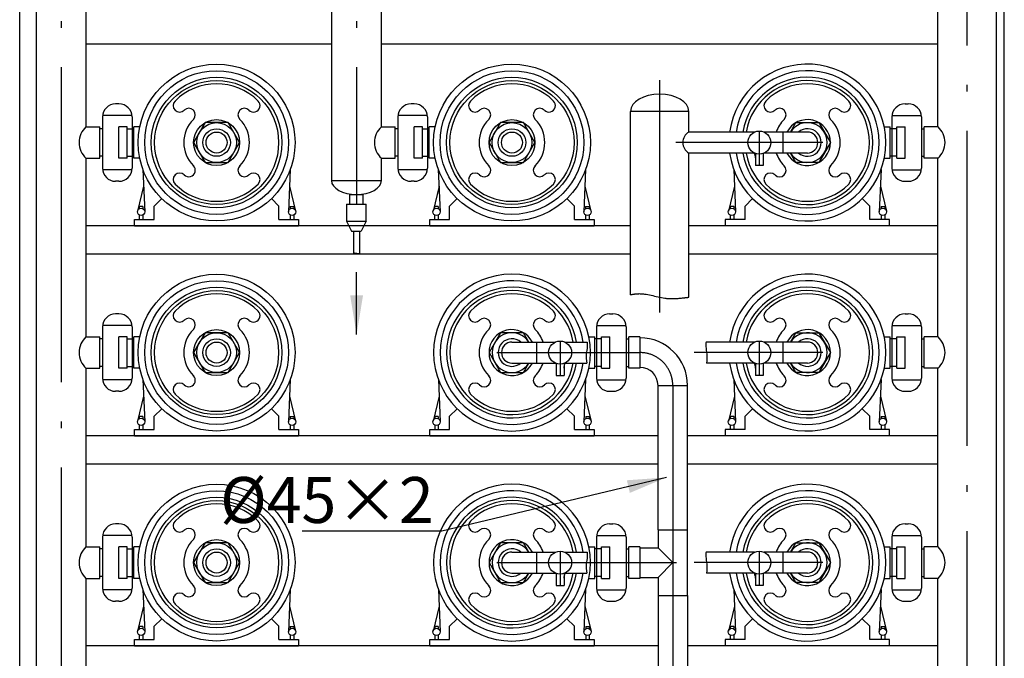
# Model space of a CAD drawing. Extents: x -35989 to -21169, y -3112 to 3320.
# Drawn here: x -27474 to -25974, y 1146 to 2119 of the extents above; entities that cross this region are included whole.
import ezdxf

# ---------------------------------------------------------------- set-up
doc = ezdxf.new("R2010")
doc.units = 0
doc.header["$LTSCALE"] = 10
doc.linetypes.add('ACAD_ISO04W100', pattern=[30.5, 24, -3, 0.5, -3])
for name, color, linetype in [('DIM', 2, 'CONTINUOUS'), ('DRAW', 3, 'CONTINUOUS'), ('GUANLU', 3, 'CONTINUOUS'), ('HATCH', 4, 'CONTINUOUS')]:
    doc.layers.add(name, color=color, linetype=linetype)
doc.styles.add('STYLE1', font='romanc.shx', dxfattribs={"width": 0.6667})
doc.dimstyles.new('MYDIM', dxfattribs={"dimscale": 20, "dimtxt": 3.5, "dimasz": 3, "dimexe": 1.25, "dimexo": 0, "dimtad": 1, "dimdec": 0, "dimdsep": 46, "dimtxsty": 'STYLE1', "dimcen": 0, "dimclrd": 2, "dimclre": 4, "dimclrt": 1, "dimadec": 0, "dimazin": 0, "dimtfac": 0.5, "dimtdec": 3, "dimtofl": 0, "dimtmove": 0, "dimatfit": 3, "dimfxl": 1, "dimtolj": 1, "dimtzin": 0, "dimarcsym": 0})

# ---------------------------------------------------------------- blocks, each defined once
blk = doc.blocks.new('MOGUAN')
at = {"layer": 'DRAW', "color": 2}
for p, q in [((-149, -24), (-149, 24)), ((-136.2, 24), (-149, 24)), ((-136.2, -24), (-136.2, 24)), ((-136.2, 21), (-126.2, 21)), ((-126.2, -24), (-126.2, 24)), ((-117.1, 24), (-126.2, 24)), ((-136.2, -24), (-149, -24)), ((-136.2, -21), (-126.2, -21)), ((-117.1, -24), (-126.2, -24)), ((-112.2, -41.2), (-109.5, -105.4)), ((112.2, -41.2), (109.5, -105.4)), ((-111.1, -66.4), (-120.3, -104.3)), ((111.1, -66.4), (120.3, -104.3)), ((-95, -97), (-83.5, -85.5)), ((95, -97), (83.5, -85.5)), ((-117.8, -97.6), (-117.8, -100.9)), ((-112.2, -97.6), (-117.8, -97.6)), ((-112.2, -97.6), (-112.2, -100.9)), ((-95, -117), (-95, -97)), ((95, -117), (95, -97)), ((112.2, -97.6), (117.8, -97.6)), ((112.2, -97.6), (112.2, -100.9)), ((117.8, -97.6), (117.8, -100.9)), ((-125, -117), (-95, -117)), ((-125, -127), (-125, -117)), ((-117.8, -110.4), (-117.8, -117)), ((-112.2, -110.4), (-112.2, -117)), ((95, -117), (125, -117)), ((112.2, -110.4), (112.2, -117)), ((117.8, -110.4), (117.8, -117)), ((125, -117), (125, -127)), ((-125, -127), (125, -127))]:
    blk.add_line(p, q, dxfattribs=at)
blk.add_lwpolyline([(-17.5, 30.3), (-35, 0), (-17.5, -30.3), (17.5, -30.3), (35, 0), (17.5, 30.3)], close=True, dxfattribs=at)
for centre, radius in [((0, 0), 119.5), ((0, 0), 109.5), ((0, 0), 99.5), ((0, 0), 94.5), ((0, 0), 35), ((0, 0), 30.3), ((0, 0), 21), ((0, 0), 16), ((-115, -105.6), 5.5), ((115, -105.6), 5.5)]:
    blk.add_circle(centre, radius, dxfattribs=at)
for centre, radius, start, end in [((0, 0), 89.5, 45, 135), ((-56.3, 56.3), 9.88, 135, 315), ((56.3, 56.3), 9.88, 225, 45), ((-42.3, 42.3), 9.88, 315, 135), ((42.3, 42.3), 9.88, 45, 225), ((0, 0), 50, 135, 225), ((0, 0), 50, 315, 45), ((-42.3, -42.3), 9.88, 225, 45), ((42.3, -42.3), 9.88, 135, 315), ((-56.3, -56.3), 9.88, 45, 225), ((56.3, -56.3), 9.88, 315, 135), ((0, 0), 89.5, 225, 315)]:
    blk.add_arc(centre, radius, start, end, dxfattribs=at)
blk = doc.blocks.new('A$C4EC76B1D')
at = {"layer": 'DRAW'}
blk.add_blockref('MOGUAN', (149, 127), dxfattribs=at)

msp = doc.modelspace()

# ---------------------------------------------------------------- linework, layer by layer
at = {"layer": 'DRAW'}
for p, q in [((-26074.7, 1955.6), (-26074.7, 2753.6)), ((-25985.7, 899.8), (-25985.7, 2753.6)), ((-27448.7, 2656.6), (-27448.7, 913.7)), ((-26998.7, 2656.6), (-26998.7, 1873.7)), ((-27372.7, 2227.6), (-27372.7, 1955.6)), ((-26922.7, 1955.6), (-26922.7, 2227.6)), ((-27322.5, 1990.6), (-27327.5, 1990.6)), ((-26872.5, 1990.6), (-26877.5, 1990.6)), ((-26124.9, 1990.6), (-26119.9, 1990.6)), ((-27302.5, 1973), (-27347.5, 1973)), ((-27347.5, 1970.6), (-27347.5, 1931.6)), ((-27302.5, 1970.6), (-27302.5, 1931.6)), ((-26852.5, 1973), (-26897.5, 1973)), ((-26897.5, 1970.6), (-26897.5, 1931.6)), ((-26852.5, 1970.6), (-26852.5, 1931.6)), ((-26543.2, 1699.7), (-26543.2, 1979.1)), ((-26454.2, 1979.1), (-26543.2, 1979.1)), ((-26454.2, 1947.6), (-26454.2, 1979.1)), ((-26144.9, 1973), (-26099.9, 1973)), ((-26144.9, 1970.6), (-26144.9, 1931.6)), ((-26099.9, 1970.6), (-26099.9, 1931.6)), ((-27372.7, 1955.6), (-27351.5, 1955.6)), ((-27351.5, 1907.6), (-27351.5, 1955.6)), ((-27347.5, 1952.6), (-27351.5, 1952.6)), ((-26922.7, 1955.6), (-26901.5, 1955.6)), ((-26901.5, 1907.6), (-26901.5, 1955.6)), ((-26897.5, 1952.6), (-26901.5, 1952.6)), ((-26099.9, 1952.6), (-26095.8, 1952.6)), ((-26074.7, 1955.6), (-26095.8, 1955.6)), ((-26095.8, 1907.6), (-26095.8, 1955.6)), ((-26354, 1947.6), (-26454.2, 1947.6)), ((-26273.7, 1947.6), (-26339.8, 1947.6)), ((-26311.2, 1947.6), (-26311.2, 1915.6)), ((-27347.5, 1931.6), (-27347.5, 1892.6)), ((-27302.5, 1931.6), (-27302.5, 1892.6)), ((-26897.5, 1931.6), (-26897.5, 1892.6)), ((-26852.5, 1931.6), (-26852.5, 1892.6)), ((-26144.9, 1931.6), (-26144.9, 1892.6)), ((-26099.9, 1931.6), (-26099.9, 1892.6)), ((-27372.7, 1907.6), (-27351.5, 1907.6)), ((-27372.7, 1907.6), (-27372.7, 1635.6)), ((-27347.5, 1910.6), (-27351.5, 1910.6)), ((-26922.7, 1907.6), (-26901.5, 1907.6)), ((-26922.7, 1873.7), (-26922.7, 1907.6)), ((-26897.5, 1910.6), (-26901.5, 1910.6)), ((-26354, 1915.6), (-26454.2, 1915.6)), ((-26454.2, 1695.9), (-26454.2, 1915.6)), ((-26352.9, 1915.1), (-26352.9, 1896.6)), ((-26340.9, 1915.1), (-26340.9, 1896.6)), ((-26273.7, 1915.6), (-26339.8, 1915.6)), ((-26099.9, 1910.6), (-26095.8, 1910.6)), ((-26074.7, 1907.6), (-26095.8, 1907.6)), ((-26074.7, 1635.6), (-26074.7, 1907.6)), ((-27302.5, 1890.1), (-27347.5, 1890.1)), ((-26852.5, 1890.1), (-26897.5, 1890.1)), ((-26340.9, 1896.6), (-26352.9, 1896.6)), ((-26144.9, 1890.1), (-26099.9, 1890.1)), ((-27322.5, 1872.6), (-27327.5, 1872.6)), ((-26998.7, 1873.7), (-26922.7, 1873.7)), ((-26872.5, 1872.6), (-26877.5, 1872.6)), ((-26124.9, 1872.6), (-26119.9, 1872.6)), ((-26971.2, 1852.5), (-26950.2, 1852.5)), ((-27322.5, 1670.6), (-27327.5, 1670.6)), ((-26574.9, 1670.6), (-26569.9, 1670.6)), ((-26124.9, 1670.6), (-26119.9, 1670.6)), ((-27302.5, 1653), (-27347.5, 1653)), ((-27347.5, 1650.6), (-27347.5, 1611.6)), ((-27302.5, 1650.6), (-27302.5, 1611.6)), ((-26594.9, 1653), (-26549.9, 1653)), ((-26594.9, 1650.6), (-26594.9, 1611.6)), ((-26549.9, 1650.6), (-26549.9, 1611.6)), ((-26144.9, 1653), (-26099.9, 1653)), ((-26144.9, 1650.6), (-26144.9, 1611.6)), ((-26099.9, 1650.6), (-26099.9, 1611.6)), ((-27372.7, 1635.6), (-27351.5, 1635.6)), ((-27351.5, 1587.6), (-27351.5, 1635.6)), ((-26528.7, 1635.6), (-26545.8, 1635.6)), ((-26545.8, 1587.6), (-26545.8, 1635.6)), ((-26528.7, 1635.6), (-26528.7, 1587.6)), ((-26095.8, 1587.6), (-26095.8, 1635.6)), ((-26074.7, 1635.6), (-26095.8, 1635.6)), ((-27347.5, 1632.6), (-27351.5, 1632.6)), ((-26723.7, 1627.6), (-26657.5, 1627.6)), ((-26686.2, 1627.6), (-26686.2, 1595.6)), ((-26643.3, 1627.6), (-26609.3, 1627.6)), ((-26549.9, 1632.6), (-26545.8, 1632.6)), ((-26354, 1627.6), (-26428, 1627.6)), ((-26273.7, 1627.6), (-26339.8, 1627.6)), ((-26311.2, 1627.6), (-26311.2, 1595.6)), ((-26099.9, 1632.6), (-26095.8, 1632.6)), ((-27347.5, 1611.6), (-27347.5, 1572.6)), ((-27302.5, 1611.6), (-27302.5, 1572.6)), ((-26594.9, 1611.6), (-26594.9, 1572.6)), ((-26549.9, 1611.6), (-26549.9, 1572.6)), ((-26144.9, 1611.6), (-26144.9, 1572.6)), ((-26099.9, 1611.6), (-26099.9, 1572.6)), ((-27347.5, 1590.6), (-27351.5, 1590.6)), ((-26723.7, 1595.6), (-26657.5, 1595.6)), ((-26656.4, 1595.1), (-26656.4, 1576.6)), ((-26644.4, 1595.1), (-26644.4, 1576.6)), ((-26643.3, 1595.6), (-26609.8, 1595.6)), ((-26549.9, 1590.6), (-26545.8, 1590.6)), ((-26354, 1595.6), (-26427.5, 1595.6)), ((-26352.9, 1595.1), (-26352.9, 1576.6)), ((-26340.9, 1595.1), (-26340.9, 1576.6)), ((-26273.7, 1595.6), (-26339.8, 1595.6)), ((-26099.9, 1590.6), (-26095.8, 1590.6)), ((-27372.7, 1587.6), (-27351.5, 1587.6)), ((-27372.7, 1587.6), (-27372.7, 1315.6)), ((-26656.4, 1576.6), (-26644.4, 1576.6)), ((-26528.7, 1587.6), (-26545.8, 1587.6)), ((-26340.9, 1576.6), (-26352.9, 1576.6)), ((-26074.7, 1587.6), (-26095.8, 1587.6)), ((-26074.7, 1315.6), (-26074.7, 1587.6)), ((-27302.5, 1570.1), (-27347.5, 1570.1)), ((-26594.9, 1570.1), (-26549.9, 1570.1)), ((-26501.2, 1561.6), (-26456.2, 1561.6)), ((-26501.2, 1341.6), (-26501.2, 1561.6)), ((-26456.2, 1341.6), (-26456.2, 1561.6)), ((-26144.9, 1570.1), (-26099.9, 1570.1)), ((-27322.5, 1552.6), (-27327.5, 1552.6)), ((-26574.9, 1552.6), (-26569.9, 1552.6)), ((-26124.9, 1552.6), (-26119.9, 1552.6)), ((-27322.5, 1350.6), (-27327.5, 1350.6)), ((-26574.9, 1350.6), (-26569.9, 1350.6)), ((-26124.9, 1350.6), (-26119.9, 1350.6)), ((-26501.2, 1341.6), (-26456.2, 1341.6)), ((-26501.2, 1341.6), (-26501.2, 1314.1)), ((-26456.2, 1241.6), (-26456.2, 1341.6)), ((-27302.5, 1333), (-27347.5, 1333)), ((-27347.5, 1330.6), (-27347.5, 1291.6)), ((-27302.5, 1330.6), (-27302.5, 1291.6)), ((-26594.9, 1333), (-26549.9, 1333)), ((-26594.9, 1330.6), (-26594.9, 1291.6)), ((-26549.9, 1330.6), (-26549.9, 1291.6)), ((-26144.9, 1333), (-26099.9, 1333)), ((-26144.9, 1330.6), (-26144.9, 1291.6)), ((-26099.9, 1330.6), (-26099.9, 1291.6)), ((-27372.7, 1315.6), (-27351.5, 1315.6)), ((-27351.5, 1267.6), (-27351.5, 1315.6)), ((-27347.5, 1312.6), (-27351.5, 1312.6)), ((-26723.7, 1307.6), (-26657.5, 1307.6)), ((-26686.2, 1307.6), (-26686.2, 1275.6)), ((-26643.3, 1307.6), (-26609.3, 1307.6)), ((-26549.9, 1312.6), (-26545.8, 1312.6)), ((-26528.7, 1315.6), (-26545.8, 1315.6)), ((-26545.8, 1267.6), (-26545.8, 1315.6)), ((-26528.7, 1315.6), (-26528.7, 1267.6)), ((-26528.7, 1314.1), (-26501.2, 1314.1)), ((-26478.7, 1291.6), (-26501.2, 1314.1)), ((-26354, 1307.6), (-26428, 1307.6)), ((-26273.7, 1307.6), (-26339.8, 1307.6)), ((-26311.2, 1307.6), (-26311.2, 1275.6)), ((-26099.9, 1312.6), (-26095.8, 1312.6)), ((-26095.8, 1267.6), (-26095.8, 1315.6)), ((-26074.7, 1315.6), (-26095.8, 1315.6)), ((-27347.5, 1291.6), (-27347.5, 1252.6)), ((-27302.5, 1291.6), (-27302.5, 1252.6)), ((-26594.9, 1291.6), (-26594.9, 1252.6)), ((-26549.9, 1291.6), (-26549.9, 1252.6)), ((-26501.2, 1269.1), (-26478.7, 1291.6)), ((-26144.9, 1291.6), (-26144.9, 1252.6)), ((-26099.9, 1291.6), (-26099.9, 1252.6)), ((-26723.7, 1275.6), (-26657.5, 1275.6)), ((-26656.4, 1275.1), (-26656.4, 1256.6)), ((-26644.4, 1275.1), (-26644.4, 1256.6)), ((-26643.3, 1275.6), (-26609.8, 1275.6)), ((-26354, 1275.6), (-26427.5, 1275.6)), ((-26352.9, 1275.1), (-26352.9, 1256.6)), ((-26340.9, 1275.1), (-26340.9, 1256.6)), ((-26273.7, 1275.6), (-26339.8, 1275.6)), ((-27372.7, 1267.6), (-27351.5, 1267.6)), ((-27372.7, 1267.6), (-27372.7, 995.6)), ((-27347.5, 1270.6), (-27351.5, 1270.6)), ((-26549.9, 1270.6), (-26545.8, 1270.6)), ((-26528.7, 1267.6), (-26545.8, 1267.6)), ((-26528.7, 1269.1), (-26501.2, 1269.1)), ((-26501.2, 1269.1), (-26501.2, 1241.6)), ((-26099.9, 1270.6), (-26095.8, 1270.6)), ((-26074.7, 1267.6), (-26095.8, 1267.6)), ((-26074.7, 995.6), (-26074.7, 1267.6)), ((-27302.5, 1250.1), (-27347.5, 1250.1)), ((-26656.4, 1256.6), (-26644.4, 1256.6)), ((-26594.9, 1250.1), (-26549.9, 1250.1)), ((-26340.9, 1256.6), (-26352.9, 1256.6)), ((-26144.9, 1250.1), (-26099.9, 1250.1)), ((-27322.5, 1232.6), (-27327.5, 1232.6)), ((-26574.9, 1232.6), (-26569.9, 1232.6)), ((-26501.2, 1241.6), (-26456.2, 1241.6)), ((-26501.2, 1241.6), (-26501.2, 1021.6)), ((-26456.2, 1241.6), (-26456.2, 1021.6)), ((-26124.9, 1232.6), (-26119.9, 1232.6))]:
    msp.add_line(p, q, dxfattribs=at)
at = {"layer": 'DRAW', "color": 2, "linetype": 'ACAD_ISO04W100', "ltscale": 2}
for p, q in [((-26030.2, 859.5), (-26030.2, 2753.6)), ((-27410.7, 2656.6), (-27410.7, 877.1)), ((-26960.7, 2656.6), (-26960.7, 1837.1)), ((-26498.7, 1672.7), (-26498.7, 2026.8)), ((-26250.3, 1931.6), (-26474.2, 1931.6)), ((-26747, 1611.6), (-26528.7, 1611.6)), ((-26250.3, 1611.6), (-26446.2, 1611.6)), ((-26478.7, 1561.6), (-26478.7, 465)), ((-26747, 1291.6), (-26473, 1291.6)), ((-26250.3, 1291.6), (-26446.2, 1291.6))]:
    msp.add_line(p, q, dxfattribs=at)
at = {"layer": 'DRAW', "color": 2}
for p, q in [((-26156.6, 1955.6), (-26147.4, 1955.6)), ((-26147.4, 1907.6), (-26147.4, 1955.6)), ((-26137.4, 1952.6), (-26147.4, 1952.6)), ((-26137.4, 1907.6), (-26137.4, 1955.6)), ((-26137.4, 1955.6), (-26124.7, 1955.6)), ((-26124.7, 1907.6), (-26124.7, 1955.6)), ((-26156.6, 1907.6), (-26147.4, 1907.6)), ((-26137.4, 1910.6), (-26147.4, 1910.6)), ((-26137.4, 1907.6), (-26124.7, 1907.6)), ((-26385.8, 1890.4), (-26383.2, 1826.2)), ((-26161.5, 1890.4), (-26164.2, 1826.2)), ((-26384.8, 1865.2), (-26394, 1827.3)), ((-26162.5, 1865.2), (-26153.3, 1827.3)), ((-26368.7, 1834.6), (-26357.2, 1846.1)), ((-26178.7, 1834.6), (-26190.2, 1846.1)), ((-26385.9, 1834), (-26391.4, 1834)), ((-26391.4, 1834), (-26391.4, 1830.7)), ((-26385.9, 1834), (-26385.9, 1830.7)), ((-26368.7, 1814.6), (-26368.7, 1834.6)), ((-26178.7, 1814.6), (-26178.7, 1834.6)), ((-26161.4, 1834), (-26161.4, 1830.7)), ((-26161.4, 1834), (-26155.9, 1834)), ((-26155.9, 1834), (-26155.9, 1830.7)), ((-26391.4, 1821.2), (-26391.4, 1814.6)), ((-26385.9, 1821.2), (-26385.9, 1814.6)), ((-26161.4, 1821.2), (-26161.4, 1814.6)), ((-26155.9, 1821.2), (-26155.9, 1814.6)), ((-26368.7, 1814.6), (-26398.7, 1814.6)), ((-26398.7, 1814.6), (-26398.7, 1804.6)), ((-26148.7, 1804.6), (-26398.7, 1804.6)), ((-26148.7, 1814.6), (-26178.7, 1814.6)), ((-26148.7, 1804.6), (-26148.7, 1814.6)), ((-26606.6, 1635.6), (-26597.4, 1635.6)), ((-26597.4, 1587.6), (-26597.4, 1635.6)), ((-26587.4, 1587.6), (-26587.4, 1635.6)), ((-26587.4, 1635.6), (-26574.7, 1635.6)), ((-26574.7, 1587.6), (-26574.7, 1635.6)), ((-26156.6, 1635.6), (-26147.4, 1635.6)), ((-26147.4, 1587.6), (-26147.4, 1635.6)), ((-26137.4, 1635.6), (-26124.7, 1635.6)), ((-26137.4, 1587.6), (-26137.4, 1635.6)), ((-26124.7, 1587.6), (-26124.7, 1635.6)), ((-26587.4, 1632.6), (-26597.4, 1632.6)), ((-26137.4, 1632.6), (-26147.4, 1632.6)), ((-26587.4, 1590.6), (-26597.4, 1590.6)), ((-26137.4, 1590.6), (-26147.4, 1590.6)), ((-26606.6, 1587.6), (-26597.4, 1587.6)), ((-26587.4, 1587.6), (-26574.7, 1587.6)), ((-26156.6, 1587.6), (-26147.4, 1587.6)), ((-26137.4, 1587.6), (-26124.7, 1587.6)), ((-26835.8, 1570.4), (-26833.2, 1506.2)), ((-26611.5, 1570.4), (-26614.2, 1506.2)), ((-26385.8, 1570.4), (-26383.2, 1506.2)), ((-26161.5, 1570.4), (-26164.2, 1506.2)), ((-26834.8, 1545.2), (-26844, 1507.3)), ((-26612.5, 1545.2), (-26603.3, 1507.3)), ((-26384.8, 1545.2), (-26394, 1507.3)), ((-26162.5, 1545.2), (-26153.3, 1507.3)), ((-26818.7, 1514.6), (-26807.2, 1526.1)), ((-26628.7, 1514.6), (-26640.2, 1526.1)), ((-26368.7, 1514.6), (-26357.2, 1526.1)), ((-26178.7, 1514.6), (-26190.2, 1526.1)), ((-26835.9, 1514), (-26841.4, 1514)), ((-26841.4, 1514), (-26841.4, 1510.7)), ((-26841.4, 1501.2), (-26841.4, 1494.6)), ((-26835.9, 1514), (-26835.9, 1510.7)), ((-26835.9, 1501.2), (-26835.9, 1494.6)), ((-26818.7, 1494.6), (-26818.7, 1514.6)), ((-26628.7, 1494.6), (-26628.7, 1514.6)), ((-26611.4, 1514), (-26611.4, 1510.7)), ((-26611.4, 1514), (-26605.9, 1514)), ((-26611.4, 1501.2), (-26611.4, 1494.6)), ((-26605.9, 1514), (-26605.9, 1510.7)), ((-26605.9, 1501.2), (-26605.9, 1494.6)), ((-26391.4, 1514), (-26391.4, 1510.7)), ((-26385.9, 1514), (-26391.4, 1514)), ((-26391.4, 1501.2), (-26391.4, 1494.6)), ((-26385.9, 1514), (-26385.9, 1510.7)), ((-26385.9, 1501.2), (-26385.9, 1494.6)), ((-26368.7, 1494.6), (-26368.7, 1514.6)), ((-26178.7, 1494.6), (-26178.7, 1514.6)), ((-26161.4, 1514), (-26155.9, 1514)), ((-26161.4, 1514), (-26161.4, 1510.7)), ((-26161.4, 1501.2), (-26161.4, 1494.6)), ((-26155.9, 1514), (-26155.9, 1510.7)), ((-26155.9, 1501.2), (-26155.9, 1494.6)), ((-26848.7, 1484.6), (-26848.7, 1494.6)), ((-26848.7, 1494.6), (-26818.7, 1494.6)), ((-26628.7, 1494.6), (-26598.7, 1494.6)), ((-26598.7, 1494.6), (-26598.7, 1484.6)), ((-26398.7, 1494.6), (-26398.7, 1484.6)), ((-26368.7, 1494.6), (-26398.7, 1494.6)), ((-26148.7, 1494.6), (-26178.7, 1494.6)), ((-26148.7, 1484.6), (-26148.7, 1494.6)), ((-26848.7, 1484.6), (-26598.7, 1484.6)), ((-26148.7, 1484.6), (-26398.7, 1484.6)), ((-26606.6, 1315.6), (-26597.4, 1315.6)), ((-26597.4, 1267.6), (-26597.4, 1315.6)), ((-26587.4, 1312.6), (-26597.4, 1312.6)), ((-26587.4, 1315.6), (-26574.7, 1315.6)), ((-26587.4, 1267.6), (-26587.4, 1315.6)), ((-26574.7, 1267.6), (-26574.7, 1315.6)), ((-26156.6, 1315.6), (-26147.4, 1315.6)), ((-26147.4, 1267.6), (-26147.4, 1315.6)), ((-26137.4, 1312.6), (-26147.4, 1312.6)), ((-26137.4, 1315.6), (-26124.7, 1315.6)), ((-26137.4, 1267.6), (-26137.4, 1315.6)), ((-26124.7, 1267.6), (-26124.7, 1315.6)), ((-26606.6, 1267.6), (-26597.4, 1267.6)), ((-26587.4, 1270.6), (-26597.4, 1270.6)), ((-26587.4, 1267.6), (-26574.7, 1267.6)), ((-26156.6, 1267.6), (-26147.4, 1267.6)), ((-26137.4, 1270.6), (-26147.4, 1270.6)), ((-26137.4, 1267.6), (-26124.7, 1267.6)), ((-26835.8, 1250.4), (-26833.2, 1186.2)), ((-26611.5, 1250.4), (-26614.2, 1186.2)), ((-26385.8, 1250.4), (-26383.2, 1186.2)), ((-26161.5, 1250.4), (-26164.2, 1186.2)), ((-26834.8, 1225.2), (-26844, 1187.3)), ((-26612.5, 1225.2), (-26603.3, 1187.3)), ((-26384.8, 1225.2), (-26394, 1187.3)), ((-26162.5, 1225.2), (-26153.3, 1187.3)), ((-26818.7, 1194.6), (-26807.2, 1206.1)), ((-26628.7, 1194.6), (-26640.2, 1206.1)), ((-26368.7, 1194.6), (-26357.2, 1206.1)), ((-26178.7, 1194.6), (-26190.2, 1206.1)), ((-26841.4, 1194), (-26841.4, 1190.7)), ((-26835.9, 1194), (-26841.4, 1194)), ((-26835.9, 1194), (-26835.9, 1190.7)), ((-26818.7, 1174.6), (-26818.7, 1194.6)), ((-26628.7, 1174.6), (-26628.7, 1194.6)), ((-26611.4, 1194), (-26605.9, 1194)), ((-26611.4, 1194), (-26611.4, 1190.7)), ((-26605.9, 1194), (-26605.9, 1190.7)), ((-26391.4, 1194), (-26391.4, 1190.7)), ((-26385.9, 1194), (-26391.4, 1194)), ((-26385.9, 1194), (-26385.9, 1190.7)), ((-26368.7, 1174.6), (-26368.7, 1194.6)), ((-26178.7, 1174.6), (-26178.7, 1194.6)), ((-26161.4, 1194), (-26155.9, 1194)), ((-26161.4, 1194), (-26161.4, 1190.7)), ((-26155.9, 1194), (-26155.9, 1190.7)), ((-26848.7, 1174.6), (-26818.7, 1174.6)), ((-26848.7, 1164.6), (-26848.7, 1174.6)), ((-26841.4, 1181.2), (-26841.4, 1174.6)), ((-26835.9, 1181.2), (-26835.9, 1174.6)), ((-26628.7, 1174.6), (-26598.7, 1174.6)), ((-26611.4, 1181.2), (-26611.4, 1174.6)), ((-26605.9, 1181.2), (-26605.9, 1174.6)), ((-26598.7, 1174.6), (-26598.7, 1164.6)), ((-26398.7, 1174.6), (-26398.7, 1164.6)), ((-26368.7, 1174.6), (-26398.7, 1174.6)), ((-26391.4, 1181.2), (-26391.4, 1174.6)), ((-26385.9, 1181.2), (-26385.9, 1174.6)), ((-26148.7, 1174.6), (-26178.7, 1174.6)), ((-26161.4, 1181.2), (-26161.4, 1174.6)), ((-26155.9, 1181.2), (-26155.9, 1174.6)), ((-26148.7, 1164.6), (-26148.7, 1174.6)), ((-26848.7, 1164.6), (-26598.7, 1164.6)), ((-26148.7, 1164.6), (-26398.7, 1164.6))]:
    msp.add_line(p, q, dxfattribs=at)
for points in [[(-26299.4, 1947.6), (-26291.2, 1961.9), (-26256.2, 1961.9), (-26238.7, 1931.6), (-26256.2, 1901.3), (-26291.2, 1901.3), (-26299.4, 1915.6)], [(-26697.9, 1627.6), (-26706.2, 1641.9), (-26741.2, 1641.9), (-26758.7, 1611.6), (-26741.2, 1581.3), (-26706.2, 1581.3), (-26697.9, 1595.6)], [(-26299.4, 1627.6), (-26291.2, 1641.9), (-26256.2, 1641.9), (-26238.7, 1611.6), (-26256.2, 1581.3), (-26291.2, 1581.3), (-26299.4, 1595.6)], [(-26697.9, 1307.6), (-26706.2, 1321.9), (-26741.2, 1321.9), (-26758.7, 1291.6), (-26741.2, 1261.3), (-26706.2, 1261.3), (-26697.9, 1275.6)], [(-26299.4, 1307.6), (-26291.2, 1321.9), (-26256.2, 1321.9), (-26238.7, 1291.6), (-26256.2, 1261.3), (-26291.2, 1261.3), (-26299.4, 1275.6)]]:
    msp.add_lwpolyline(points, dxfattribs=at)
at = {"layer": 'DRAW'}
for centre in [(-26346.9, 1931.6), (-26650.4, 1611.6), (-26346.9, 1611.6), (-26650.4, 1291.6), (-26346.9, 1291.6)]:
    msp.add_circle(centre, 17.5, dxfattribs=at)
at = {"layer": 'DRAW', "color": 2}
for centre in [(-26388.7, 1826), (-26158.7, 1826), (-26838.7, 1506), (-26608.7, 1506), (-26388.7, 1506), (-26158.7, 1506), (-26838.7, 1186), (-26608.7, 1186), (-26388.7, 1186), (-26158.7, 1186)]:
    msp.add_circle(centre, 5.5, dxfattribs=at)
for centre, radius, start, end in [((-26273.7, 1931.6), 119.5, 0, 172.3055), ((-26273.7, 1931.6), 109.5, 188.4021, 171.5979), ((-26273.7, 1931.6), 99.5, 189.2536, 170.7464), ((-26273.7, 1931.6), 94.5, 189.7478, 170.2522), ((-26273.7, 1931.6), 89.5, 45, 135), ((-26330, 1987.9), 9.88, 135, 315), ((-26316, 1973.9), 9.88, 315, 135), ((-26231.3, 1973.9), 9.88, 45, 225), ((-26217.4, 1987.9), 9.88, 225, 45), ((-26273.7, 1931.6), 50, 135, 161.3371), ((-26273.7, 1931.6), 35, 207.2029, 152.7971), ((-26273.7, 1931.6), 50, 315, 45), ((-26273.7, 1931.6), 30.3, 211.8612, 148.1388), ((-26273.7, 1931.6), 21, 229.6324, 130.3676), ((-26273.7, 1931.6), 119.5, 187.6945, 360), ((-26256.3, 1931.6), 99.5, 189.2536, 193.681), ((-26273.7, 1931.6), 50, 198.6629, 225), ((-26316, 1889.2), 9.88, 225, 45), ((-26231.3, 1889.2), 9.88, 135, 315), ((-26330, 1875.3), 9.88, 45, 225), ((-26217.4, 1875.3), 9.88, 315, 135), ((-26273.7, 1931.6), 89.5, 225, 315), ((-26723.7, 1611.6), 119.5, 0, 180), ((-26273.7, 1611.6), 119.5, 0, 172.3055), ((-26723.7, 1611.6), 109.5, 8.4021, 351.5979), ((-26723.7, 1611.6), 99.5, 9.2536, 350.7464), ((-26273.7, 1611.6), 109.5, 188.4021, 171.5979), ((-26273.7, 1611.6), 99.5, 189.2536, 170.7464), ((-26723.7, 1611.6), 94.5, 9.7478, 350.2522), ((-26723.7, 1611.6), 89.5, 45, 135), ((-26273.7, 1611.6), 94.5, 189.7478, 170.2522), ((-26273.7, 1611.6), 89.5, 45, 135), ((-26780, 1667.9), 9.88, 135, 315), ((-26667.4, 1667.9), 9.88, 225, 45), ((-26330, 1667.9), 9.88, 135, 315), ((-26217.4, 1667.9), 9.88, 225, 45), ((-26766, 1653.9), 9.88, 315, 135), ((-26681.3, 1653.9), 9.88, 45, 225), ((-26316, 1653.9), 9.88, 315, 135), ((-26231.3, 1653.9), 9.88, 45, 225), ((-26723.7, 1611.6), 50, 135, 225), ((-26723.7, 1611.6), 35, 27.2029, 332.7971), ((-26723.7, 1611.6), 30.3, 31.8612, 328.1388), ((-26723.7, 1611.6), 50, 18.6629, 45), ((-26273.7, 1611.6), 50, 135, 161.3371), ((-26273.7, 1611.6), 35, 207.2029, 152.7971), ((-26273.7, 1611.6), 30.3, 211.8612, 148.1388), ((-26273.7, 1611.6), 50, 315, 45), ((-26723.7, 1611.6), 21, 49.6324, 310.3676), ((-26273.7, 1611.6), 21, 229.6324, 130.3676), ((-26723.7, 1611.6), 119.5, 180, 360), ((-26273.7, 1611.6), 119.5, 187.6945, 360), ((-26723.7, 1611.6), 50, 315, 341.3371), ((-26741.1, 1611.6), 99.5, 346.319, 350.7464), ((-26256.3, 1611.6), 99.5, 189.2536, 193.681), ((-26273.7, 1611.6), 50, 198.6629, 225), ((-26766, 1569.2), 9.88, 225, 45), ((-26681.3, 1569.2), 9.88, 135, 315), ((-26316, 1569.2), 9.88, 225, 45), ((-26231.3, 1569.2), 9.88, 135, 315), ((-26780, 1555.3), 9.88, 45, 225), ((-26667.4, 1555.3), 9.88, 315, 135), ((-26330, 1555.3), 9.88, 45, 225), ((-26217.4, 1555.3), 9.88, 315, 135), ((-26723.7, 1611.6), 89.5, 225, 315), ((-26273.7, 1611.6), 89.5, 225, 315), ((-26723.7, 1291.6), 119.5, 0, 180), ((-26273.7, 1291.6), 119.5, 0, 172.3055), ((-26723.7, 1291.6), 109.5, 8.4021, 351.5979), ((-26273.7, 1291.6), 109.5, 188.4021, 171.5979), ((-26723.7, 1291.6), 99.5, 9.2536, 350.7464), ((-26723.7, 1291.6), 94.5, 9.7478, 350.2522), ((-26723.7, 1291.6), 89.5, 45, 135), ((-26273.7, 1291.6), 99.5, 189.2536, 170.7464), ((-26273.7, 1291.6), 94.5, 189.7478, 170.2522), ((-26273.7, 1291.6), 89.5, 45, 135), ((-26780, 1347.9), 9.88, 135, 315), ((-26667.4, 1347.9), 9.88, 225, 45), ((-26330, 1347.9), 9.88, 135, 315), ((-26217.4, 1347.9), 9.88, 225, 45), ((-26766, 1333.9), 9.88, 315, 135), ((-26681.3, 1333.9), 9.88, 45, 225), ((-26316, 1333.9), 9.88, 315, 135), ((-26231.3, 1333.9), 9.88, 45, 225), ((-26723.7, 1291.6), 50, 135, 225), ((-26723.7, 1291.6), 35, 27.2029, 332.7971), ((-26723.7, 1291.6), 30.3, 31.8612, 328.1388), ((-26723.7, 1291.6), 50, 18.6629, 45), ((-26273.7, 1291.6), 50, 135, 161.3371), ((-26273.7, 1291.6), 35, 207.2029, 152.7971), ((-26273.7, 1291.6), 30.3, 211.8612, 148.1388), ((-26273.7, 1291.6), 50, 315, 45), ((-26723.7, 1291.6), 21, 49.6324, 310.3676), ((-26273.7, 1291.6), 21, 229.6324, 130.3676), ((-26723.7, 1291.6), 119.5, 180, 360), ((-26273.7, 1291.6), 119.5, 187.6945, 360), ((-26723.7, 1291.6), 50, 315, 341.3371), ((-26741.1, 1291.6), 99.5, 346.319, 350.7464), ((-26256.3, 1291.6), 99.5, 189.2536, 193.681), ((-26273.7, 1291.6), 50, 198.6629, 225), ((-26780, 1235.3), 9.88, 45, 225), ((-26766, 1249.2), 9.88, 225, 45), ((-26681.3, 1249.2), 9.88, 135, 315), ((-26667.4, 1235.3), 9.88, 315, 135), ((-26330, 1235.3), 9.88, 45, 225), ((-26316, 1249.2), 9.88, 225, 45), ((-26231.3, 1249.2), 9.88, 135, 315), ((-26217.4, 1235.3), 9.88, 315, 135), ((-26723.7, 1291.6), 89.5, 225, 315), ((-26273.7, 1291.6), 89.5, 225, 315)]:
    msp.add_arc(centre, radius, start, end, dxfattribs=at)
at = {"layer": 'DRAW'}
for centre, radius, start, end in [((-27327.5, 1970.6), 20, 90, 180), ((-27322.5, 1970.6), 20, 0, 90), ((-26877.5, 1970.6), 20, 90, 180), ((-26872.5, 1970.6), 20, 0, 90), ((-26124.9, 1970.6), 20, 90, 180), ((-26119.9, 1970.6), 20, 0, 90), ((-27351, 1931.6), 32.3, 132.0839, 227.9161), ((-26901, 1931.6), 32.3, 132.0839, 227.9161), ((-26096.3, 1931.6), 32.3, 312.0839, 47.9161), ((-26445.2, 1931.6), 18.3, 119.2732, 240.7268), ((-26273.7, 1931.6), 16, 270, 90), ((-27327.5, 1892.6), 20, 180, 270), ((-27322.5, 1892.6), 20, 270, 360), ((-26877.5, 1892.6), 20, 180, 270), ((-26872.5, 1892.6), 20, 270, 360), ((-26124.9, 1892.6), 20, 180, 270), ((-26119.9, 1892.6), 20, 270, 360), ((-27327.5, 1650.6), 20, 90, 180), ((-27322.5, 1650.6), 20, 0, 90), ((-26574.9, 1650.6), 20, 90, 180), ((-26569.9, 1650.6), 20, 0, 90), ((-26124.9, 1650.6), 20, 90, 180), ((-26119.9, 1650.6), 20, 0, 90), ((-27351, 1611.6), 32.3, 132.0839, 227.9161), ((-26096.3, 1611.6), 32.3, 312.0839, 47.9161), ((-26723.7, 1611.6), 16, 90, 270), ((-26273.7, 1611.6), 16, 270, 90), ((-27327.5, 1572.6), 20, 180, 270), ((-27322.5, 1572.6), 20, 270, 360), ((-26574.9, 1572.6), 20, 180, 270), ((-26569.9, 1572.6), 20, 270, 360), ((-26124.9, 1572.6), 20, 180, 270), ((-26119.9, 1572.6), 20, 270, 360), ((-27327.5, 1330.6), 20, 90, 180), ((-27322.5, 1330.6), 20, 0, 90), ((-26574.9, 1330.6), 20, 90, 180), ((-26569.9, 1330.6), 20, 0, 90), ((-26124.9, 1330.6), 20, 90, 180), ((-26119.9, 1330.6), 20, 0, 90), ((-27351, 1291.6), 32.3, 132.0839, 227.9161), ((-26723.7, 1291.6), 16, 90, 270), ((-26273.7, 1291.6), 16, 270, 90), ((-26096.3, 1291.6), 32.3, 312.0839, 47.9161), ((-27327.5, 1252.6), 20, 180, 270), ((-27322.5, 1252.6), 20, 270, 360), ((-26574.9, 1252.6), 20, 180, 270), ((-26569.9, 1252.6), 20, 270, 360), ((-26124.9, 1252.6), 20, 180, 270), ((-26119.9, 1252.6), 20, 270, 360)]:
    msp.add_arc(centre, radius, start, end, dxfattribs=at)
at = {"layer": 'DRAW', "ltscale": 2}
for radius in [72.5, 27.5]:
    msp.add_arc((-26528.7, 1561.6), radius, 0, 90, dxfattribs=at)
at = {"layer": 'DRAW', "color": 2, "linetype": 'ACAD_ISO04W100', "ltscale": 2}
msp.add_arc((-26528.7, 1561.6), 50, 0, 90, dxfattribs=at)
at = {"layer": 'DRAW'}
for centre, major_axis, ratio in [((-26498.7, 1979.1), (-44.5, 0), 0.59027), ((-26960.7, 1873.7), (38, 0), 0.55694)]:
    msp.add_ellipse(centre, major_axis=major_axis, ratio=ratio, start_param=3.141593, end_param=6.283185, dxfattribs=at)
at = {"layer": 'DRAW', "color": 2, "linetype": 'ACAD_ISO04W100', "ltscale": 2}
msp.add_open_spline([(-26543.2, 1699.7), (-26538.7, 1700.7), (-26520.5, 1703.3), (-26493.7, 1692.1), (-26468.2, 1694.3), (-26456.9, 1695.6), (-26454.2, 1695.9)], degree=3, knots=[20.682434, 20.682434, 20.682434, 20.682434, 34.536725, 76.752891, 102.364472, 110.708208, 110.708208, 110.708208, 110.708208], dxfattribs=at)
at = {"layer": 'DRAW', "color": 2}
for points in [[(-26609.3, 1627.6), (-26609.1, 1625.3), (-26608.6, 1619.2), (-26611.3, 1608.7), (-26610.4, 1600.2), (-26609.8, 1595.6)], [(-26428, 1627.6), (-26428.2, 1625.3), (-26428.7, 1619.2), (-26426, 1608.7), (-26426.9, 1600.2), (-26427.5, 1595.6)], [(-26609.3, 1307.6), (-26609.1, 1305.3), (-26608.6, 1299.2), (-26611.3, 1288.7), (-26610.4, 1280.2), (-26609.8, 1275.6)], [(-26428, 1307.6), (-26428.2, 1305.3), (-26428.7, 1299.2), (-26426, 1288.7), (-26426.9, 1280.2), (-26427.5, 1275.6)]]:
    msp.add_open_spline(points, degree=3, knots=[1.846833, 1.846833, 1.846833, 1.846833, 8.555892, 20.209526, 33.992417, 33.992417, 33.992417, 33.992417], dxfattribs=at)
at = {"layer": 'GUANLU'}
for p, q in [((-26971.2, 1852.5), (-26971.2, 1837.5)), ((-26950.2, 1837.5), (-26950.2, 1852.5)), ((-26975.7, 1837.5), (-26975.7, 1811.6)), ((-26975.7, 1837.5), (-26945.7, 1837.5)), ((-26945.7, 1811.6), (-26945.7, 1837.5)), ((-26975.7, 1811.6), (-26945.7, 1811.6)), ((-26975.7, 1811.6), (-26968.2, 1796.6)), ((-26945.7, 1811.6), (-26953.2, 1796.6)), ((-26968.2, 1796.6), (-26953.2, 1796.6)), ((-26965.2, 1796.6), (-26965.2, 1762.7)), ((-26956.2, 1796.6), (-26956.2, 1762.1))]:
    msp.add_line(p, q, dxfattribs=at)
at = {"layer": 'HATCH'}
for p, q in [((-27473.7, 414.6), (-27473.7, 2774.6)), ((-25973.7, 414.6), (-25973.7, 2774.6)), ((-26998.7, 2081.6), (-27372.7, 2081.6)), ((-26074.7, 2081.6), (-26922.7, 2081.6)), ((-26543.2, 1804.6), (-27372.7, 1804.6)), ((-26074.7, 1804.6), (-26454.2, 1804.6)), ((-26543.2, 1761.6), (-27372.7, 1761.6)), ((-26074.7, 1761.6), (-26454.2, 1761.6)), ((-26501.2, 1484.6), (-27372.7, 1484.6)), ((-26074.7, 1484.6), (-26456.2, 1484.6)), ((-26501.2, 1441.6), (-27372.7, 1441.6)), ((-26074.7, 1441.6), (-26456.2, 1441.6)), ((-26501.2, 1164.6), (-27372.7, 1164.6)), ((-26074.7, 1164.6), (-26456.2, 1164.6))]:
    msp.add_line(p, q, dxfattribs=at)
at = {"layer": 'HATCH', "color": 2, "linetype": 'ACAD_ISO04W100', "ltscale": 10}
for p, q in [((-26346.9, 1949.1), (-26346.9, 1896.6)), ((-26650.4, 1629.1), (-26650.4, 1576.6)), ((-26346.9, 1629.1), (-26346.9, 1576.6)), ((-26650.4, 1309.1), (-26650.4, 1256.6)), ((-26346.9, 1309.1), (-26346.9, 1256.6))]:
    msp.add_line(p, q, dxfattribs=at)
msp.add_open_spline([(-26956.2, 1762.1), (-26956.9, 1762), (-26959.2, 1762), (-26962.3, 1762.9), (-26964.5, 1762.8), (-26965.2, 1762.7)], degree=3, knots=[8.727715, 8.727715, 8.727715, 8.727715, 10.839457, 15.952207, 17.844343, 17.844343, 17.844343, 17.844343], dxfattribs=at)

# ---------------------------------------------------------------- block references
at = {"layer": 'HATCH'}
for p in [(-27322.7, 1804.6), (-26872.7, 1804.6), (-27322.7, 1484.6), (-27322.7, 1164.6)]:
    msp.add_blockref('A$C4EC76B1D', p, dxfattribs=at)

# ---------------------------------------------------------------- texts
at = {"layer": 'DRAW', "color": 1, "insert": (-26842.9, 1387), "char_height": 70, "attachment_point": 6, "style": 'STYLE1'}
msp.add_mtext('\\fￋￎￌﾣﾤ|b0|i0|c134|p2;%%c45×2', dxfattribs=at)

# ---------------------------------------------------------------- leaders
at = {"layer": 'DIM', "color": 2}
msp.add_leader([(-26960.4, 1639), (-26960.4, 1734.3)], dimstyle='MYDIM', dxfattribs=at)
at = {"layer": 'DRAW', "color": 2, "annotation_type": 0, "has_hookline": 1, "hookline_direction": 1, "text_width": 200.3}
msp.add_leader([(-26488.1, 1421.4), (-26830.4, 1339.5)], dimstyle='MYDIM', override={"dimse1": 1, "dimtmove": 0, "dimatfit": 0}, dxfattribs=at)

doc.saveas('drawing.dxf')
